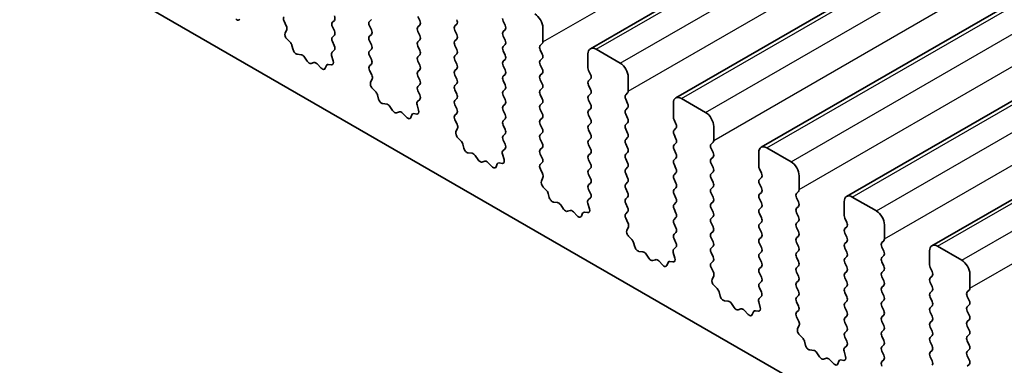
# Model space of a CAD drawing. Units: millimetres. Extents: x 29 to 5348, y 16 to 1000.
# Drawn here: x 499 to 543, y 245 to 260 of the extents above; entities that cross this region are included whole.
import ezdxf

# ---------------------------------------------------------------- set-up
doc = ezdxf.new("R2010")
doc.units = ezdxf.units.MM
doc.header["$LTSCALE"] = 2
doc.layers.add('Visible (ISO)', color=7, linetype='Continuous', lineweight=35)
doc.layers.add('Visible Narrow (ISO)', color=7, linetype='Continuous', lineweight=25)

msp = doc.modelspace()

# ---------------------------------------------------------------- linework, layer by layer
at = {"layer": 'Visible (ISO)'}
for p, q in [((524.5345, 258.5835), (722.5244, 372.893)), ((528.2822, 256.4197), (726.2721, 370.7293)), ((532.0298, 254.256), (730.0197, 368.5655)), ((535.7775, 252.0923), (733.7674, 366.4018)), ((539.5252, 249.9286), (737.5151, 364.2381)), ((544.7603, 237.5135), (445.9068, 294.5866)), ((511.0976, 259.7896), (511.1935, 259.592)), ((513.2162, 259.7426), (513.3011, 259.8243)), ((514.9274, 259.8651), (514.8426, 259.7834)), ((517.0488, 259.8161), (516.9639, 259.9957)), ((520.7964, 259.612), (520.7116, 259.7916)), ((511.213, 259.4194), (511.1435, 259.2602)), ((513.3011, 259.367), (513.2162, 259.5467)), ((514.8426, 259.5875), (514.9274, 259.4078)), ((516.9639, 259.5385), (517.0488, 259.6201)), ((517.0488, 259.1629), (516.9639, 259.3425)), ((518.6751, 259.661), (518.5903, 259.5793)), ((518.5903, 259.3834), (518.6751, 259.2037)), ((520.7116, 259.3344), (520.7964, 259.416)), ((522.4511, 259.4977), (522.4511, 258.8853)), ((511.2253, 258.999), (511.359, 258.8642)), ((513.2162, 259.0894), (513.3011, 259.1711)), ((513.2999, 258.7163), (513.2162, 258.8935)), ((514.9274, 259.2119), (514.8426, 259.1302)), ((514.8426, 258.9343), (514.9274, 258.7547)), ((516.9639, 258.8853), (517.0488, 258.9669)), ((518.6751, 259.0078), (518.5903, 258.9261)), ((520.7964, 258.9588), (520.7116, 259.1384)), ((511.442, 258.7204), (511.492, 258.5371)), ((513.2026, 258.432), (513.2984, 258.5189)), ((514.9274, 258.5587), (514.8426, 258.477)), ((517.0488, 258.5097), (516.9639, 258.6893)), ((518.5903, 258.7302), (518.6751, 258.5505)), ((520.7116, 258.6812), (520.7964, 258.7628)), ((520.7964, 258.3056), (520.7116, 258.4852)), ((522.4228, 258.8036), (522.3379, 258.722)), ((522.3379, 258.526), (522.4228, 258.3464)), ((524.7845, 258.5587), (525.8452, 257.9463)), ((511.6773, 258.3358), (511.8499, 258.3164)), ((511.9895, 258.2131), (512.1112, 258.0336)), ((512.2849, 257.9334), (512.4065, 257.9724)), ((513.2525, 258.0426), (513.183, 258.2821)), ((514.8426, 258.2811), (514.9274, 258.1015)), ((516.9639, 258.2321), (517.0488, 258.3137)), ((517.0488, 257.8565), (516.9639, 258.0361)), ((518.6751, 258.3546), (518.5903, 258.2729)), ((518.5903, 258.077), (518.6751, 257.8973)), ((520.7116, 258.028), (520.7964, 258.1096)), ((522.4228, 258.1504), (522.3379, 258.0688)), ((524.431, 257.7422), (524.431, 258.3546)), ((512.5461, 257.9144), (512.7188, 257.7345)), ((512.9041, 257.7218), (512.954, 257.8474)), ((513.037, 257.8954), (513.1708, 257.8758)), ((514.9274, 257.9055), (514.8438, 257.825)), ((514.8453, 257.6259), (514.9411, 257.4282)), ((516.9639, 257.5789), (517.0488, 257.6605)), ((518.6751, 257.7014), (518.5903, 257.6197)), ((520.7964, 257.6524), (520.7116, 257.832)), ((522.3379, 257.8728), (522.4228, 257.6932)), ((524.5441, 257.4483), (524.4592, 257.6279)), ((514.9607, 257.2557), (514.8912, 257.0965)), ((517.0488, 257.2033), (516.9639, 257.3829)), ((518.5903, 257.4238), (518.6751, 257.2441)), ((520.7116, 257.3748), (520.7964, 257.4564)), ((520.7964, 256.9992), (520.7116, 257.1788)), ((522.4228, 257.4972), (522.3379, 257.4156)), ((522.3379, 257.2196), (522.4228, 257.04)), ((524.4592, 257.1706), (524.5441, 257.2523)), ((526.1987, 257.3339), (526.1987, 256.7216)), ((514.9729, 256.8353), (515.1067, 256.7005)), ((516.9639, 256.9257), (517.0488, 257.0073)), ((517.0476, 256.5526), (516.9639, 256.7297)), ((518.6751, 257.0482), (518.5903, 256.9665)), ((518.5903, 256.7706), (518.6751, 256.5909)), ((520.7116, 256.7216), (520.7964, 256.8032)), ((522.4228, 256.844), (522.3379, 256.7624)), ((524.5441, 256.7951), (524.4592, 256.9747)), ((515.1897, 256.5567), (515.2396, 256.3734)), ((516.9502, 256.2683), (517.0461, 256.3552)), ((518.6751, 256.395), (518.5903, 256.3133)), ((520.7964, 256.346), (520.7116, 256.5256)), ((522.3379, 256.5664), (522.4228, 256.3868)), ((524.4592, 256.5175), (524.5441, 256.5991)), ((524.5441, 256.1419), (524.4592, 256.3215)), ((526.1704, 256.6399), (526.0856, 256.5583)), ((526.0856, 256.3623), (526.1704, 256.1827)), ((528.5322, 256.395), (529.5928, 255.7826)), ((515.4249, 256.1721), (515.5976, 256.1526)), ((515.7372, 256.0494), (515.8588, 255.8699)), ((516.0325, 255.7697), (516.1542, 255.8087)), ((517.0002, 255.8789), (516.9307, 256.1183)), ((518.5903, 256.1174), (518.6751, 255.9377)), ((520.7116, 256.0684), (520.7964, 256.15)), ((520.7964, 255.6928), (520.7116, 255.8724)), ((522.4228, 256.1909), (522.3379, 256.1092)), ((522.3379, 255.9132), (522.4228, 255.7336)), ((524.4592, 255.8643), (524.5441, 255.9459)), ((526.1704, 255.9867), (526.0856, 255.9051)), ((528.1786, 255.5785), (528.1786, 256.1909)), ((516.2938, 255.7507), (516.4664, 255.5707)), ((516.6517, 255.5581), (516.7017, 255.6837)), ((516.7847, 255.7317), (516.9184, 255.7121)), ((518.6751, 255.7418), (518.5914, 255.6613)), ((518.593, 255.4621), (518.6888, 255.2645)), ((520.7116, 255.4152), (520.7964, 255.4968)), ((522.4228, 255.5377), (522.3379, 255.456)), ((524.5441, 255.4887), (524.4592, 255.6683)), ((526.0856, 255.7091), (526.1704, 255.5295)), ((528.2918, 255.2845), (528.2069, 255.4642)), ((518.7084, 255.092), (518.6389, 254.9328)), ((520.7964, 255.0396), (520.7116, 255.2192)), ((522.3379, 255.26), (522.4228, 255.0804)), ((524.4592, 255.2111), (524.5441, 255.2927)), ((524.5441, 254.8355), (524.4592, 255.0151)), ((526.1704, 255.3335), (526.0856, 255.2519)), ((526.0856, 255.0559), (526.1704, 254.8763)), ((528.2069, 255.0069), (528.2918, 255.0886)), ((529.9464, 255.1702), (529.9464, 254.5579)), ((518.7206, 254.6716), (518.8543, 254.5368)), ((520.7116, 254.762), (520.7964, 254.8436)), ((520.7953, 254.3889), (520.7116, 254.566)), ((522.4228, 254.8845), (522.3379, 254.8028)), ((522.3379, 254.6068), (522.4228, 254.4272)), ((524.4592, 254.5579), (524.5441, 254.6395)), ((526.1704, 254.6803), (526.0856, 254.5987)), ((528.2918, 254.6313), (528.2069, 254.811)), ((518.9374, 254.3929), (518.9873, 254.2097)), ((520.6979, 254.1046), (520.7937, 254.1915)), ((522.4228, 254.2313), (522.3379, 254.1496)), ((524.5441, 254.1823), (524.4592, 254.3619)), ((526.0856, 254.4027), (526.1704, 254.2231)), ((528.2069, 254.3537), (528.2918, 254.4354)), ((528.2918, 253.9781), (528.2069, 254.1578)), ((529.9181, 254.4762), (529.8333, 254.3946)), ((529.8333, 254.1986), (529.9181, 254.019)), ((532.2798, 254.2313), (533.3405, 253.6189)), ((519.1726, 254.0083), (519.3452, 253.9889)), ((519.4849, 253.8857), (519.6065, 253.7062)), ((519.7802, 253.6059), (519.9018, 253.645)), ((520.7478, 253.7152), (520.6783, 253.9546)), ((522.3379, 253.9537), (522.4228, 253.774)), ((524.4592, 253.9047), (524.5441, 253.9863)), ((524.5441, 253.5291), (524.4592, 253.7087)), ((526.1704, 254.0271), (526.0856, 253.9455)), ((526.0856, 253.7495), (526.1704, 253.5699)), ((528.2069, 253.7005), (528.2918, 253.7822)), ((529.9181, 253.823), (529.8333, 253.7414)), ((531.9263, 253.4148), (531.9263, 254.0271)), ((520.0415, 253.5869), (520.2141, 253.407)), ((520.3994, 253.3944), (520.4493, 253.52)), ((520.5324, 253.5679), (520.6661, 253.5484)), ((522.4228, 253.5781), (522.3391, 253.4975)), ((522.3406, 253.2984), (522.4365, 253.1008)), ((524.4592, 253.2515), (524.5441, 253.3331)), ((526.1704, 253.3739), (526.0856, 253.2923)), ((528.2918, 253.3249), (528.2069, 253.5046)), ((529.8333, 253.5454), (529.9181, 253.3658)), ((532.0394, 253.1208), (531.9546, 253.3005)), ((522.456, 252.9283), (522.3865, 252.7691)), ((524.5441, 252.8759), (524.4592, 253.0555)), ((526.0856, 253.0963), (526.1704, 252.9167)), ((528.2069, 253.0473), (528.2918, 253.129)), ((528.2918, 252.6718), (528.2069, 252.8514)), ((529.9181, 253.1698), (529.8333, 253.0882)), ((529.8333, 252.8922), (529.9181, 252.7126)), ((531.9546, 252.8432), (532.0394, 252.9249)), ((533.6941, 253.0065), (533.6941, 252.3941)), ((522.4683, 252.5079), (522.602, 252.373)), ((524.4592, 252.5983), (524.5441, 252.6799)), ((524.5429, 252.2252), (524.4592, 252.4023)), ((526.1704, 252.7207), (526.0856, 252.6391)), ((526.0856, 252.4431), (526.1704, 252.2635)), ((528.2069, 252.3941), (528.2918, 252.4758)), ((529.9181, 252.5166), (529.8333, 252.435)), ((532.0394, 252.4676), (531.9546, 252.6473)), ((522.685, 252.2292), (522.7349, 252.046)), ((524.4456, 251.9409), (524.5414, 252.0278)), ((526.1704, 252.0675), (526.0856, 251.9859)), ((528.2918, 252.0186), (528.2069, 252.1982)), ((529.8333, 252.239), (529.9181, 252.0594)), ((531.9546, 252.19), (532.0394, 252.2717)), ((532.0394, 251.8144), (531.9546, 251.9941)), ((533.6658, 252.3125), (533.5809, 252.2308)), ((533.5809, 252.0349), (533.6658, 251.8553)), ((536.0275, 252.0675), (537.0882, 251.4552)), ((522.9203, 251.8446), (523.0929, 251.8252)), ((523.2325, 251.722), (523.3542, 251.5425)), ((523.5279, 251.4422), (523.6495, 251.4813)), ((524.4955, 251.5514), (524.426, 251.7909)), ((526.0856, 251.7899), (526.1704, 251.6103)), ((528.2069, 251.7409), (528.2918, 251.8226)), ((528.2918, 251.3654), (528.2069, 251.545)), ((529.9181, 251.8634), (529.8333, 251.7818)), ((529.8333, 251.5858), (529.9181, 251.4062)), ((531.9546, 251.5368), (532.0394, 251.6185)), ((533.6658, 251.6593), (533.5809, 251.5776)), ((535.674, 251.251), (535.674, 251.8634)), ((523.7891, 251.4232), (523.9618, 251.2433)), ((524.1471, 251.2307), (524.197, 251.3563)), ((524.28, 251.4042), (524.4138, 251.3847)), ((526.1704, 251.4143), (526.0868, 251.3338)), ((526.0883, 251.1347), (526.1841, 250.9371)), ((528.2069, 251.0877), (528.2918, 251.1694)), ((529.9181, 251.2102), (529.8333, 251.1286)), ((532.0394, 251.1612), (531.9546, 251.3409)), ((533.5809, 251.3817), (533.6658, 251.2021)), ((535.7871, 250.9571), (535.7022, 251.1367)), ((526.2037, 250.7645), (526.1342, 250.6053)), ((528.2918, 250.7122), (528.2069, 250.8918)), ((529.8333, 250.9326), (529.9181, 250.753)), ((531.9546, 250.8836), (532.0394, 250.9653)), ((532.0394, 250.508), (531.9546, 250.6877)), ((533.6658, 251.0061), (533.5809, 250.9244)), ((533.5809, 250.7285), (533.6658, 250.5489)), ((535.7022, 250.6795), (535.7871, 250.7612)), ((537.4417, 250.8428), (537.4417, 250.2304)), ((526.2159, 250.3442), (526.3497, 250.2093)), ((528.2069, 250.4346), (528.2918, 250.5162)), ((528.2906, 250.0615), (528.2069, 250.2386)), ((529.9181, 250.557), (529.8333, 250.4754)), ((529.8333, 250.2794), (529.9181, 250.0998)), ((531.9546, 250.2304), (532.0394, 250.3121)), ((533.6658, 250.3529), (533.5809, 250.2713)), ((535.7871, 250.3039), (535.7022, 250.4835)), ((526.4327, 250.0655), (526.4826, 249.8823)), ((528.1932, 249.7772), (528.2891, 249.8641)), ((529.9181, 249.9038), (529.8333, 249.8222)), ((532.0394, 249.8548), (531.9546, 250.0345)), ((533.5809, 250.0753), (533.6658, 249.8957)), ((535.7022, 250.0263), (535.7871, 250.108)), ((535.7871, 249.6507), (535.7022, 249.8303)), ((537.4134, 250.1488), (537.3286, 250.0671)), ((537.3286, 249.8712), (537.4134, 249.6915)), ((539.7752, 249.9038), (540.8358, 249.2915)), ((526.6679, 249.6809), (526.8406, 249.6615)), ((526.9802, 249.5583), (527.1018, 249.3788)), ((527.2755, 249.2785), (527.3972, 249.3175)), ((528.2432, 249.3877), (528.1737, 249.6272)), ((529.8333, 249.6262), (529.9181, 249.4466)), ((531.9546, 249.5772), (532.0394, 249.6589)), ((532.0394, 249.2016), (531.9546, 249.3813)), ((533.6658, 249.6997), (533.5809, 249.6181)), ((533.5809, 249.4221), (533.6658, 249.2425)), ((535.7022, 249.3731), (535.7871, 249.4548)), ((537.4134, 249.4956), (537.3286, 249.4139)), ((539.4216, 249.0873), (539.4216, 249.6997)), ((527.5368, 249.2595), (527.7094, 249.0796)), ((527.8947, 249.067), (527.9447, 249.1926)), ((528.0277, 249.2405), (528.1614, 249.2209)), ((529.9181, 249.2506), (529.8344, 249.1701)), ((529.836, 248.971), (529.9318, 248.7734)), ((531.9546, 248.924), (532.0394, 249.0057)), ((533.6658, 249.0465), (533.5809, 248.9649)), ((535.7871, 248.9975), (535.7022, 249.1771)), ((537.3286, 249.218), (537.4134, 249.0383)), ((539.5348, 248.7934), (539.4499, 248.973)), ((529.9514, 248.6008), (529.8819, 248.4416)), ((532.0394, 248.5484), (531.9546, 248.7281)), ((533.5809, 248.7689), (533.6658, 248.5893)), ((535.7022, 248.7199), (535.7871, 248.8016)), ((535.7871, 248.3443), (535.7022, 248.5239)), ((537.4134, 248.8424), (537.3286, 248.7607)), ((537.3286, 248.5648), (537.4134, 248.3851)), ((539.4499, 248.5158), (539.5348, 248.5974)), ((541.1894, 248.6791), (541.1894, 248.0667)), ((529.9636, 248.1805), (530.0973, 248.0456)), ((531.9546, 248.2708), (532.0394, 248.3525)), ((532.0383, 247.8977), (531.9546, 248.0749)), ((533.6658, 248.3933), (533.5809, 248.3117)), ((533.5809, 248.1157), (533.6658, 247.9361)), ((535.7022, 248.0667), (535.7871, 248.1484)), ((537.4134, 248.1892), (537.3286, 248.1075)), ((539.5348, 248.1402), (539.4499, 248.3198)), ((530.1804, 247.9018), (530.2303, 247.7186)), ((531.9409, 247.6134), (532.0367, 247.7004)), ((533.6658, 247.7401), (533.5809, 247.6585)), ((535.7871, 247.6911), (535.7022, 247.8708)), ((537.3286, 247.9116), (537.4134, 247.7319)), ((539.4499, 247.8626), (539.5348, 247.9442)), ((539.5348, 247.487), (539.4499, 247.6666)), ((541.1611, 247.9851), (541.0763, 247.9034)), ((541.0763, 247.7075), (541.1611, 247.5278)), ((530.4156, 247.5172), (530.5882, 247.4978)), ((530.7279, 247.3946), (530.8495, 247.2151)), ((531.0232, 247.1148), (531.1448, 247.1538)), ((531.9908, 247.224), (531.9213, 247.4635)), ((533.5809, 247.4625), (533.6658, 247.2829)), ((535.7022, 247.4135), (535.7871, 247.4952)), ((535.7871, 247.0379), (535.7022, 247.2176)), ((537.4134, 247.536), (537.3286, 247.4543)), ((537.3286, 247.2584), (537.4134, 247.0788)), ((539.4499, 247.2094), (539.5348, 247.291)), ((541.1611, 247.3319), (541.0763, 247.2502)), ((531.2845, 247.0958), (531.4571, 246.9159)), ((531.6424, 246.9033), (531.6923, 247.0289)), ((531.7754, 247.0768), (531.9091, 247.0572)), ((533.6658, 247.0869), (533.5821, 247.0064)), ((533.5836, 246.8073), (533.6795, 246.6097)), ((535.7022, 246.7603), (535.7871, 246.842)), ((537.4134, 246.8828), (537.3286, 246.8011)), ((539.5348, 246.8338), (539.4499, 247.0134)), ((541.0763, 247.0543), (541.1611, 246.8746)), ((533.699, 246.4371), (533.6295, 246.2779)), ((535.7871, 246.3847), (535.7022, 246.5644)), ((537.3286, 246.6052), (537.4134, 246.4256)), ((539.4499, 246.5562), (539.5348, 246.6378)), ((539.5348, 246.1806), (539.4499, 246.3602)), ((541.1611, 246.6787), (541.0763, 246.597)), ((541.0763, 246.4011), (541.1611, 246.2214)), ((533.7113, 246.0167), (533.845, 245.8819)), ((535.7022, 246.1071), (535.7871, 246.1888)), ((535.7859, 245.734), (535.7022, 245.9112)), ((537.4134, 246.2296), (537.3286, 246.1479)), ((537.3286, 245.952), (537.4134, 245.7724)), ((539.4499, 245.903), (539.5348, 245.9846)), ((541.1611, 246.0255), (541.0763, 245.9438)), ((533.928, 245.7381), (533.9779, 245.5548)), ((535.6886, 245.4497), (535.7844, 245.5367)), ((537.4134, 245.5764), (537.3286, 245.4947)), ((539.5348, 245.5274), (539.4499, 245.707)), ((541.0763, 245.7479), (541.1611, 245.5682)), ((534.1633, 245.3535), (534.3359, 245.3341)), ((534.4755, 245.2308), (534.5972, 245.0513)), ((534.7708, 244.9511), (534.8925, 244.9901)), ((535.7385, 245.0603), (535.669, 245.2998)), ((537.3286, 245.2988), (537.4134, 245.1192)), ((539.4499, 245.2498), (539.5348, 245.3314)), ((539.5348, 244.8742), (539.4499, 245.0538)), ((541.1611, 245.3723), (541.0763, 245.2906)), ((541.0763, 245.0947), (541.1611, 244.915)), ((535.0321, 244.9321), (535.2048, 244.7522)), ((535.3901, 244.7395), (535.44, 244.8651)), ((535.523, 244.9131), (535.6568, 244.8935)), ((537.4134, 244.9232), (537.3298, 244.8427)), ((541.1611, 244.7191), (541.0763, 244.6374))]:
    msp.add_line(p, q, dxfattribs=at)
for centre, major_axis, start_param, end_param in [((522.0975, 259.7018), (0.25, -0.433), 0.7853982, 2.3561945), ((509.0239, 260.0192), (0.1, -0.1732), 5.1150325, 6.7113186), ((511.2092, 259.8254), (-0.1, 0.1732), 0.1418971, 1.4465605), ((513.3294, 259.5793), (-0.1, 0.1732), 0.1418971, 1.4288993), ((513.188, 259.9876), (0.1, -0.1732), 0.1418971, 1.4288993), ((514.9557, 259.6201), (-0.1, 0.1732), 0.1418971, 1.4288993), ((516.9356, 259.7834), (0.1, -0.1732), 0.1418971, 1.4288993), ((518.562, 259.8243), (0.1, -0.1732), 0.1418971, 1.4288993), ((520.8247, 259.8243), (-0.1, 0.1732), 0.7853982, 1.4288993), ((511.2747, 259.1235), (0.1, -0.1732), 3.5442362, 5.1405223), ((511.0819, 259.5561), (0.1, -0.1732), 0.4026436, 1.4465605), ((513.188, 259.3344), (0.1, -0.1732), 0.1418971, 1.4288993), ((514.8143, 259.3752), (0.1, -0.1732), 0.1418971, 1.4288993), ((517.0771, 259.3752), (-0.1, 0.1732), 0.1418971, 1.4288993), ((518.7034, 259.416), (-0.1, 0.1732), 0.1418971, 1.4288993), ((520.8247, 259.1711), (-0.1, 0.1732), 0.1418971, 1.4288993), ((520.6833, 259.5793), (0.1, -0.1732), 0.1418971, 1.4288993), ((511.3095, 258.7398), (0.1, -0.1732), 1.142663, 1.9989297), ((513.3294, 258.9261), (-0.1, 0.1732), 0.1418971, 1.4288993), ((514.9557, 258.9669), (-0.1, 0.1732), 0.1418971, 1.4288993), ((517.0771, 258.722), (-0.1, 0.1732), 0.1418971, 1.4288993), ((516.9356, 259.1302), (0.1, -0.1732), 0.1418971, 1.4288993), ((518.7034, 258.7628), (-0.1, 0.1732), 0.1418971, 1.4288993), ((518.562, 259.1711), (0.1, -0.1732), 0.1418971, 1.4288993), ((520.6833, 258.9261), (0.1, -0.1732), 0.1418971, 1.4288993), ((522.3096, 258.9669), (0.1, -0.1732), 0.1418971, 0.7853982), ((511.6244, 258.5177), (0.1, -0.1732), 4.2842557, 5.8805417), ((513.3142, 258.2673), (-0.1, 0.1732), 0.1242358, 1.1681528), ((513.1868, 258.6837), (0.1, -0.1732), 0.1242358, 1.4288993), ((514.9557, 258.3137), (-0.1, 0.1732), 0.1418971, 1.4288993), ((514.8143, 258.722), (0.1, -0.1732), 0.1418971, 1.4288993), ((516.9356, 258.477), (0.1, -0.1732), 0.1418971, 1.4288993), ((518.562, 258.5179), (0.1, -0.1732), 0.1418971, 1.4288993), ((520.8247, 258.5179), (-0.1, 0.1732), 0.1418971, 1.4288993), ((522.4511, 258.5587), (-0.1, 0.1732), 0.1418971, 1.4288993), ((524.7845, 258.1504), (-0.25, 0.433), 5.4977871, 7.0685835), ((511.9027, 258.1344), (0.1, -0.1732), 1.6950321, 2.7389491), ((512.198, 258.1124), (0.1, -0.1732), 4.8366248, 6.1589495), ((512.4933, 257.7934), (-0.1, 0.1732), 5.1150325, 6.1589495), ((513.1213, 258.0573), (0.1, -0.1732), 5.855052, 7.4513381), ((514.8143, 258.0688), (0.1, -0.1732), 0.1418971, 1.4288993), ((517.0771, 258.0688), (-0.1, 0.1732), 0.1418971, 1.4288993), ((518.7034, 258.1096), (-0.1, 0.1732), 0.1418971, 1.4288993), ((520.8247, 257.8647), (-0.1, 0.1732), 0.1418971, 1.4288993), ((520.6833, 258.2729), (0.1, -0.1732), 0.1418971, 1.4288993), ((522.4511, 257.9055), (-0.1, 0.1732), 0.1418971, 1.4288993), ((522.3096, 258.3137), (0.1, -0.1732), 0.1418971, 1.4288993), ((525.8452, 257.5381), (0.25, -0.433), 0.7853982, 2.3561945), ((512.7716, 257.8554), (0.1, -0.1732), 5.1150325, 6.7113186), ((513.0865, 257.7138), (-0.1, 0.1732), 5.855052, 6.7113186), ((514.9569, 257.6617), (-0.1, 0.1732), 0.1418971, 1.4465605), ((517.0771, 257.4156), (-0.1, 0.1732), 0.1418971, 1.4288993), ((516.9356, 257.8238), (0.1, -0.1732), 0.1418971, 1.4288993), ((518.7034, 257.4564), (-0.1, 0.1732), 0.1418971, 1.4288993), ((518.562, 257.8647), (0.1, -0.1732), 0.1418971, 1.4288993), ((520.6833, 257.6197), (0.1, -0.1732), 0.1418971, 1.4288993), ((522.3096, 257.6605), (0.1, -0.1732), 0.1418971, 1.4288993), ((524.5724, 257.6605), (-0.1, 0.1732), 0.7853982, 1.4288993), ((515.0224, 256.9598), (0.1, -0.1732), 3.5442362, 5.1405223), ((514.8295, 257.3924), (0.1, -0.1732), 0.4026436, 1.4465605), ((516.9356, 257.1706), (0.1, -0.1732), 0.1418971, 1.4288993), ((518.562, 257.2115), (0.1, -0.1732), 0.1418971, 1.4288993), ((520.8247, 257.2115), (-0.1, 0.1732), 0.1418971, 1.4288993), ((522.4511, 257.2523), (-0.1, 0.1732), 0.1418971, 1.4288993), ((524.5724, 257.0073), (-0.1, 0.1732), 0.1418971, 1.4288993), ((524.431, 257.4156), (0.1, -0.1732), 0.1418971, 1.4288993), ((515.0572, 256.576), (0.1, -0.1732), 1.142663, 1.9989297), ((517.0771, 256.7624), (-0.1, 0.1732), 0.1418971, 1.4288993), ((518.7034, 256.8032), (-0.1, 0.1732), 0.1418971, 1.4288993), ((520.8247, 256.5583), (-0.1, 0.1732), 0.1418971, 1.4288993), ((520.6833, 256.9665), (0.1, -0.1732), 0.1418971, 1.4288993), ((522.4511, 256.5991), (-0.1, 0.1732), 0.1418971, 1.4288993), ((522.3096, 257.0073), (0.1, -0.1732), 0.1418971, 1.4288993), ((524.431, 256.7624), (0.1, -0.1732), 0.1418971, 1.4288993), ((526.0573, 256.8032), (0.1, -0.1732), 0.1418971, 0.7853982), ((515.3721, 256.354), (0.1, -0.1732), 4.2842557, 5.8805417), ((517.0618, 256.1036), (-0.1, 0.1732), 0.1242358, 1.1681528), ((516.9345, 256.5199), (0.1, -0.1732), 0.1242358, 1.4288993), ((518.7034, 256.15), (-0.1, 0.1732), 0.1418971, 1.4288993), ((518.562, 256.5583), (0.1, -0.1732), 0.1418971, 1.4288993), ((520.6833, 256.3133), (0.1, -0.1732), 0.1418971, 1.4288993), ((522.3096, 256.3542), (0.1, -0.1732), 0.1418971, 1.4288993), ((524.5724, 256.3542), (-0.1, 0.1732), 0.1418971, 1.4288993), ((526.1987, 256.395), (-0.1, 0.1732), 0.1418971, 1.4288993), ((528.5322, 255.9867), (-0.25, 0.433), 5.4977871, 7.0685835), ((515.6504, 255.9707), (0.1, -0.1732), 1.6950321, 2.7389491), ((515.9457, 255.9487), (0.1, -0.1732), 4.8366248, 6.1589495), ((516.241, 255.6297), (-0.1, 0.1732), 5.1150325, 6.1589495), ((516.869, 255.8936), (0.1, -0.1732), 5.855052, 7.4513381), ((518.562, 255.9051), (0.1, -0.1732), 0.1418971, 1.4288993), ((520.8247, 255.9051), (-0.1, 0.1732), 0.1418971, 1.4288993), ((522.4511, 255.9459), (-0.1, 0.1732), 0.1418971, 1.4288993), ((524.5724, 255.701), (-0.1, 0.1732), 0.1418971, 1.4288993), ((524.431, 256.1092), (0.1, -0.1732), 0.1418971, 1.4288993), ((526.1987, 255.7418), (-0.1, 0.1732), 0.1418971, 1.4288993), ((526.0573, 256.15), (0.1, -0.1732), 0.1418971, 1.4288993), ((516.5193, 255.6917), (0.1, -0.1732), 5.1150325, 6.7113186), ((516.8342, 255.5501), (-0.1, 0.1732), 5.855052, 6.7113186), ((518.7046, 255.498), (-0.1, 0.1732), 0.1418971, 1.4465605), ((520.8247, 255.2519), (-0.1, 0.1732), 0.1418971, 1.4288993), ((520.6833, 255.6601), (0.1, -0.1732), 0.1418971, 1.4288993), ((522.4511, 255.2927), (-0.1, 0.1732), 0.1418971, 1.4288993), ((522.3096, 255.701), (0.1, -0.1732), 0.1418971, 1.4288993), ((524.431, 255.456), (0.1, -0.1732), 0.1418971, 1.4288993), ((526.0573, 255.4968), (0.1, -0.1732), 0.1418971, 1.4288993), ((528.3201, 255.4968), (-0.1, 0.1732), 0.7853982, 1.4288993), ((529.5928, 255.3744), (0.25, -0.433), 0.7853982, 2.3561945), ((518.7701, 254.796), (0.1, -0.1732), 3.5442362, 5.1405223), ((518.5772, 255.2287), (0.1, -0.1732), 0.4026436, 1.4465605), ((520.6833, 255.0069), (0.1, -0.1732), 0.1418971, 1.4288993), ((522.3096, 255.0478), (0.1, -0.1732), 0.1418971, 1.4288993), ((524.5724, 255.0478), (-0.1, 0.1732), 0.1418971, 1.4288993), ((526.1987, 255.0886), (-0.1, 0.1732), 0.1418971, 1.4288993), ((528.3201, 254.8436), (-0.1, 0.1732), 0.1418971, 1.4288993), ((528.1786, 255.2519), (0.1, -0.1732), 0.1418971, 1.4288993), ((518.8049, 254.4123), (0.1, -0.1732), 1.142663, 1.9989297), ((520.8247, 254.5987), (-0.1, 0.1732), 0.1418971, 1.4288993), ((522.4511, 254.6395), (-0.1, 0.1732), 0.1418971, 1.4288993), ((524.5724, 254.3946), (-0.1, 0.1732), 0.1418971, 1.4288993), ((524.431, 254.8028), (0.1, -0.1732), 0.1418971, 1.4288993), ((526.1987, 254.4354), (-0.1, 0.1732), 0.1418971, 1.4288993), ((526.0573, 254.8436), (0.1, -0.1732), 0.1418971, 1.4288993), ((528.1786, 254.5987), (0.1, -0.1732), 0.1418971, 1.4288993), ((529.805, 254.6395), (0.1, -0.1732), 0.1418971, 0.7853982), ((519.1198, 254.1903), (0.1, -0.1732), 4.2842557, 5.8805417), ((520.8095, 253.9399), (-0.1, 0.1732), 0.1242358, 1.1681528), ((520.6821, 254.3562), (0.1, -0.1732), 0.1242358, 1.4288993), ((522.4511, 253.9863), (-0.1, 0.1732), 0.1418971, 1.4288993), ((522.3096, 254.3946), (0.1, -0.1732), 0.1418971, 1.4288993), ((524.431, 254.1496), (0.1, -0.1732), 0.1418971, 1.4288993), ((526.0573, 254.1904), (0.1, -0.1732), 0.1418971, 1.4288993), ((528.3201, 254.1904), (-0.1, 0.1732), 0.1418971, 1.4288993), ((529.9464, 254.2313), (-0.1, 0.1732), 0.1418971, 1.4288993), ((532.2798, 253.823), (-0.25, 0.433), 5.4977871, 7.0685835), ((519.398, 253.8069), (0.1, -0.1732), 1.6950321, 2.7389491), ((519.6933, 253.785), (0.1, -0.1732), 4.8366248, 6.1589495), ((519.9887, 253.466), (-0.1, 0.1732), 5.1150325, 6.1589495), ((520.6166, 253.7299), (0.1, -0.1732), 5.855052, 7.4513381), ((522.3096, 253.7414), (0.1, -0.1732), 0.1418971, 1.4288993), ((524.5724, 253.7414), (-0.1, 0.1732), 0.1418971, 1.4288993), ((526.1987, 253.7822), (-0.1, 0.1732), 0.1418971, 1.4288993), ((528.3201, 253.5372), (-0.1, 0.1732), 0.1418971, 1.4288993), ((528.1786, 253.9455), (0.1, -0.1732), 0.1418971, 1.4288993), ((529.9464, 253.5781), (-0.1, 0.1732), 0.1418971, 1.4288993), ((529.805, 253.9863), (0.1, -0.1732), 0.1418971, 1.4288993), ((520.2669, 253.528), (0.1, -0.1732), 5.1150325, 6.7113186), ((520.5818, 253.3864), (-0.1, 0.1732), 5.855052, 6.7113186), ((522.4522, 253.3342), (-0.1, 0.1732), 0.1418971, 1.4465605), ((524.5724, 253.0882), (-0.1, 0.1732), 0.1418971, 1.4288993), ((524.431, 253.4964), (0.1, -0.1732), 0.1418971, 1.4288993), ((526.1987, 253.129), (-0.1, 0.1732), 0.1418971, 1.4288993), ((526.0573, 253.5372), (0.1, -0.1732), 0.1418971, 1.4288993), ((528.1786, 253.2923), (0.1, -0.1732), 0.1418971, 1.4288993), ((529.805, 253.3331), (0.1, -0.1732), 0.1418971, 1.4288993), ((532.0677, 253.3331), (-0.1, 0.1732), 0.7853982, 1.4288993), ((533.3405, 253.2106), (0.25, -0.433), 0.7853982, 2.3561945), ((522.5177, 252.6323), (0.1, -0.1732), 3.5442362, 5.1405223), ((522.3249, 253.065), (0.1, -0.1732), 0.4026436, 1.4465605), ((524.431, 252.8432), (0.1, -0.1732), 0.1418971, 1.4288993), ((526.0573, 252.884), (0.1, -0.1732), 0.1418971, 1.4288993), ((528.3201, 252.884), (-0.1, 0.1732), 0.1418971, 1.4288993), ((529.9464, 252.9249), (-0.1, 0.1732), 0.1418971, 1.4288993), ((532.0677, 252.6799), (-0.1, 0.1732), 0.1418971, 1.4288993), ((531.9263, 253.0882), (0.1, -0.1732), 0.1418971, 1.4288993), ((522.5525, 252.2486), (0.1, -0.1732), 1.142663, 1.9989297), ((524.5724, 252.435), (-0.1, 0.1732), 0.1418971, 1.4288993), ((526.1987, 252.4758), (-0.1, 0.1732), 0.1418971, 1.4288993), ((528.3201, 252.2308), (-0.1, 0.1732), 0.1418971, 1.4288993), ((528.1786, 252.6391), (0.1, -0.1732), 0.1418971, 1.4288993), ((529.9464, 252.2717), (-0.1, 0.1732), 0.1418971, 1.4288993), ((529.805, 252.6799), (0.1, -0.1732), 0.1418971, 1.4288993), ((531.9263, 252.435), (0.1, -0.1732), 0.1418971, 1.4288993), ((533.5526, 252.4758), (0.1, -0.1732), 0.1418971, 0.7853982), ((522.8674, 252.0266), (0.1, -0.1732), 4.2842557, 5.8805417), ((524.5572, 251.7762), (-0.1, 0.1732), 0.1242358, 1.1681528), ((524.4298, 252.1925), (0.1, -0.1732), 0.1242358, 1.4288993), ((526.1987, 251.8226), (-0.1, 0.1732), 0.1418971, 1.4288993), ((526.0573, 252.2308), (0.1, -0.1732), 0.1418971, 1.4288993), ((528.1786, 251.9859), (0.1, -0.1732), 0.1418971, 1.4288993), ((529.805, 252.0267), (0.1, -0.1732), 0.1418971, 1.4288993), ((532.0677, 252.0267), (-0.1, 0.1732), 0.1418971, 1.4288993), ((533.6941, 252.0675), (-0.1, 0.1732), 0.1418971, 1.4288993), ((536.0275, 251.6593), (-0.25, 0.433), 5.4977871, 7.0685835), ((523.1457, 251.6432), (0.1, -0.1732), 1.6950321, 2.7389491), ((523.441, 251.6212), (0.1, -0.1732), 4.8366248, 6.1589495), ((523.7363, 251.3022), (-0.1, 0.1732), 5.1150325, 6.1589495), ((524.3643, 251.5662), (0.1, -0.1732), 5.855052, 7.4513381), ((526.0573, 251.5776), (0.1, -0.1732), 0.1418971, 1.4288993), ((528.3201, 251.5776), (-0.1, 0.1732), 0.1418971, 1.4288993), ((529.9464, 251.6185), (-0.1, 0.1732), 0.1418971, 1.4288993), ((532.0677, 251.3735), (-0.1, 0.1732), 0.1418971, 1.4288993), ((531.9263, 251.7818), (0.1, -0.1732), 0.1418971, 1.4288993), ((533.6941, 251.4143), (-0.1, 0.1732), 0.1418971, 1.4288993), ((533.5526, 251.8226), (0.1, -0.1732), 0.1418971, 1.4288993), ((524.0146, 251.3643), (0.1, -0.1732), 5.1150325, 6.7113186), ((524.3295, 251.2227), (-0.1, 0.1732), 5.855052, 6.7113186), ((526.1999, 251.1705), (-0.1, 0.1732), 0.1418971, 1.4465605), ((528.3201, 250.9244), (-0.1, 0.1732), 0.1418971, 1.4288993), ((528.1786, 251.3327), (0.1, -0.1732), 0.1418971, 1.4288993), ((529.9464, 250.9653), (-0.1, 0.1732), 0.1418971, 1.4288993), ((529.805, 251.3735), (0.1, -0.1732), 0.1418971, 1.4288993), ((531.9263, 251.1286), (0.1, -0.1732), 0.1418971, 1.4288993), ((533.5526, 251.1694), (0.1, -0.1732), 0.1418971, 1.4288993), ((535.8154, 251.1694), (-0.1, 0.1732), 0.7853982, 1.4288993), ((537.0882, 251.0469), (0.25, -0.433), 0.7853982, 2.3561945), ((526.2654, 250.4686), (0.1, -0.1732), 3.5442362, 5.1405223), ((526.0725, 250.9013), (0.1, -0.1732), 0.4026436, 1.4465605), ((528.1786, 250.6795), (0.1, -0.1732), 0.1418971, 1.4288993), ((529.805, 250.7203), (0.1, -0.1732), 0.1418971, 1.4288993), ((532.0677, 250.7203), (-0.1, 0.1732), 0.1418971, 1.4288993), ((533.6941, 250.7612), (-0.1, 0.1732), 0.1418971, 1.4288993), ((535.8154, 250.5162), (-0.1, 0.1732), 0.1418971, 1.4288993), ((535.674, 250.9244), (0.1, -0.1732), 0.1418971, 1.4288993), ((526.3002, 250.0849), (0.1, -0.1732), 1.142663, 1.9989297), ((528.3201, 250.2713), (-0.1, 0.1732), 0.1418971, 1.4288993), ((529.9464, 250.3121), (-0.1, 0.1732), 0.1418971, 1.4288993), ((532.0677, 250.0671), (-0.1, 0.1732), 0.1418971, 1.4288993), ((531.9263, 250.4754), (0.1, -0.1732), 0.1418971, 1.4288993), ((533.6941, 250.108), (-0.1, 0.1732), 0.1418971, 1.4288993), ((533.5526, 250.5162), (0.1, -0.1732), 0.1418971, 1.4288993), ((535.674, 250.2713), (0.1, -0.1732), 0.1418971, 1.4288993), ((537.3003, 250.3121), (0.1, -0.1732), 0.1418971, 0.7853982), ((526.6151, 249.8629), (0.1, -0.1732), 4.2842557, 5.8805417), ((528.3048, 249.6124), (-0.1, 0.1732), 0.1242358, 1.1681528), ((528.1775, 250.0288), (0.1, -0.1732), 0.1242358, 1.4288993), ((529.9464, 249.6589), (-0.1, 0.1732), 0.1418971, 1.4288993), ((529.805, 250.0671), (0.1, -0.1732), 0.1418971, 1.4288993), ((531.9263, 249.8222), (0.1, -0.1732), 0.1418971, 1.4288993), ((533.5526, 249.863), (0.1, -0.1732), 0.1418971, 1.4288993), ((535.8154, 249.863), (-0.1, 0.1732), 0.1418971, 1.4288993), ((537.4417, 249.9038), (-0.1, 0.1732), 0.1418971, 1.4288993), ((539.7752, 249.4956), (-0.25, 0.433), 5.4977871, 7.0685835), ((526.8934, 249.4795), (0.1, -0.1732), 1.6950321, 2.7389491), ((527.1887, 249.4575), (0.1, -0.1732), 4.8366248, 6.1589495), ((527.484, 249.1385), (-0.1, 0.1732), 5.1150325, 6.1589495), ((528.112, 249.4025), (0.1, -0.1732), 5.855052, 7.4513381), ((529.805, 249.4139), (0.1, -0.1732), 0.1418971, 1.4288993), ((532.0677, 249.4139), (-0.1, 0.1732), 0.1418971, 1.4288993), ((533.6941, 249.4548), (-0.1, 0.1732), 0.1418971, 1.4288993), ((535.8154, 249.2098), (-0.1, 0.1732), 0.1418971, 1.4288993), ((535.674, 249.6181), (0.1, -0.1732), 0.1418971, 1.4288993), ((537.4417, 249.2506), (-0.1, 0.1732), 0.1418971, 1.4288993), ((537.3003, 249.6589), (0.1, -0.1732), 0.1418971, 1.4288993), ((527.7623, 249.2006), (0.1, -0.1732), 5.1150325, 6.7113186), ((528.0772, 249.059), (-0.1, 0.1732), 5.855052, 6.7113186), ((529.9476, 249.0068), (-0.1, 0.1732), 0.1418971, 1.4465605), ((532.0677, 248.7607), (-0.1, 0.1732), 0.1418971, 1.4288993), ((531.9263, 249.169), (0.1, -0.1732), 0.1418971, 1.4288993), ((533.6941, 248.8016), (-0.1, 0.1732), 0.1418971, 1.4288993), ((533.5526, 249.2098), (0.1, -0.1732), 0.1418971, 1.4288993), ((535.674, 248.9649), (0.1, -0.1732), 0.1418971, 1.4288993), ((537.3003, 249.0057), (0.1, -0.1732), 0.1418971, 1.4288993), ((539.563, 249.0057), (-0.1, 0.1732), 0.7853982, 1.4288993), ((540.8358, 248.8832), (0.25, -0.433), 0.7853982, 2.3561945), ((530.0131, 248.3049), (0.1, -0.1732), 3.5442362, 5.1405223), ((529.8202, 248.7376), (0.1, -0.1732), 0.4026436, 1.4465605), ((531.9263, 248.5158), (0.1, -0.1732), 0.1418971, 1.4288993), ((533.5526, 248.5566), (0.1, -0.1732), 0.1418971, 1.4288993), ((535.8154, 248.5566), (-0.1, 0.1732), 0.1418971, 1.4288993), ((537.4417, 248.5974), (-0.1, 0.1732), 0.1418971, 1.4288993), ((539.563, 248.3525), (-0.1, 0.1732), 0.1418971, 1.4288993), ((539.4216, 248.7607), (0.1, -0.1732), 0.1418971, 1.4288993), ((530.0479, 247.9212), (0.1, -0.1732), 1.142663, 1.9989297), ((532.0677, 248.1075), (-0.1, 0.1732), 0.1418971, 1.4288993), ((533.6941, 248.1484), (-0.1, 0.1732), 0.1418971, 1.4288993), ((535.8154, 247.9034), (-0.1, 0.1732), 0.1418971, 1.4288993), ((535.674, 248.3117), (0.1, -0.1732), 0.1418971, 1.4288993), ((537.4417, 247.9442), (-0.1, 0.1732), 0.1418971, 1.4288993), ((537.3003, 248.3525), (0.1, -0.1732), 0.1418971, 1.4288993), ((539.4216, 248.1075), (0.1, -0.1732), 0.1418971, 1.4288993), ((541.048, 248.1484), (0.1, -0.1732), 0.1418971, 0.7853982), ((530.3628, 247.6992), (0.1, -0.1732), 4.2842557, 5.8805417), ((532.0525, 247.4487), (-0.1, 0.1732), 0.1242358, 1.1681528), ((531.9251, 247.8651), (0.1, -0.1732), 0.1242358, 1.4288993), ((533.6941, 247.4952), (-0.1, 0.1732), 0.1418971, 1.4288993), ((533.5526, 247.9034), (0.1, -0.1732), 0.1418971, 1.4288993), ((535.674, 247.6585), (0.1, -0.1732), 0.1418971, 1.4288993), ((537.3003, 247.6993), (0.1, -0.1732), 0.1418971, 1.4288993), ((539.563, 247.6993), (-0.1, 0.1732), 0.1418971, 1.4288993), ((541.1894, 247.7401), (-0.1, 0.1732), 0.1418971, 1.4288993), ((530.641, 247.3158), (0.1, -0.1732), 1.6950321, 2.7389491), ((530.9363, 247.2938), (0.1, -0.1732), 4.8366248, 6.1589495), ((531.2317, 246.9748), (-0.1, 0.1732), 5.1150325, 6.1589495), ((531.8596, 247.2388), (0.1, -0.1732), 5.855052, 7.4513381), ((533.5526, 247.2502), (0.1, -0.1732), 0.1418971, 1.4288993), ((535.8154, 247.2502), (-0.1, 0.1732), 0.1418971, 1.4288993), ((537.4417, 247.291), (-0.1, 0.1732), 0.1418971, 1.4288993), ((539.563, 247.0461), (-0.1, 0.1732), 0.1418971, 1.4288993), ((539.4216, 247.4543), (0.1, -0.1732), 0.1418971, 1.4288993), ((541.1894, 247.0869), (-0.1, 0.1732), 0.1418971, 1.4288993), ((541.048, 247.4952), (0.1, -0.1732), 0.1418971, 1.4288993), ((531.5099, 247.0369), (0.1, -0.1732), 5.1150325, 6.7113186), ((531.8248, 246.8953), (-0.1, 0.1732), 5.855052, 6.7113186), ((533.6952, 246.8431), (-0.1, 0.1732), 0.1418971, 1.4465605), ((535.8154, 246.597), (-0.1, 0.1732), 0.1418971, 1.4288993), ((535.674, 247.0053), (0.1, -0.1732), 0.1418971, 1.4288993), ((537.4417, 246.6378), (-0.1, 0.1732), 0.1418971, 1.4288993), ((537.3003, 247.0461), (0.1, -0.1732), 0.1418971, 1.4288993), ((539.4216, 246.8011), (0.1, -0.1732), 0.1418971, 1.4288993), ((541.048, 246.842), (0.1, -0.1732), 0.1418971, 1.4288993), ((533.7607, 246.1412), (0.1, -0.1732), 3.5442362, 5.1405223), ((533.5679, 246.5738), (0.1, -0.1732), 0.4026436, 1.4465605), ((535.674, 246.3521), (0.1, -0.1732), 0.1418971, 1.4288993), ((537.3003, 246.3929), (0.1, -0.1732), 0.1418971, 1.4288993), ((539.563, 246.3929), (-0.1, 0.1732), 0.1418971, 1.4288993), ((541.1894, 246.4337), (-0.1, 0.1732), 0.1418971, 1.4288993), ((533.7955, 245.7575), (0.1, -0.1732), 1.142663, 1.9989297), ((535.8154, 245.9438), (-0.1, 0.1732), 0.1418971, 1.4288993), ((537.4417, 245.9846), (-0.1, 0.1732), 0.1418971, 1.4288993), ((539.563, 245.7397), (-0.1, 0.1732), 0.1418971, 1.4288993), ((539.4216, 246.1479), (0.1, -0.1732), 0.1418971, 1.4288993), ((541.1894, 245.7805), (-0.1, 0.1732), 0.1418971, 1.4288993), ((541.048, 246.1888), (0.1, -0.1732), 0.1418971, 1.4288993), ((534.1104, 245.5355), (0.1, -0.1732), 4.2842557, 5.8805417), ((535.8002, 245.285), (-0.1, 0.1732), 0.1242358, 1.1681528), ((535.6728, 245.7014), (0.1, -0.1732), 0.1242358, 1.4288993), ((537.4417, 245.3314), (-0.1, 0.1732), 0.1418971, 1.4288993), ((537.3003, 245.7397), (0.1, -0.1732), 0.1418971, 1.4288993), ((539.4216, 245.4947), (0.1, -0.1732), 0.1418971, 1.4288993), ((541.048, 245.5356), (0.1, -0.1732), 0.1418971, 1.4288993), ((534.3887, 245.1521), (0.1, -0.1732), 1.6950321, 2.7389491), ((534.684, 245.1301), (0.1, -0.1732), 4.8366248, 6.1589495), ((534.9793, 244.8111), (-0.1, 0.1732), 5.1150325, 6.1589495), ((535.6073, 245.0751), (0.1, -0.1732), 5.855052, 7.4513381), ((537.3003, 245.0865), (0.1, -0.1732), 0.1418971, 1.4288993), ((539.563, 245.0865), (-0.1, 0.1732), 0.1418971, 1.4288993), ((541.1894, 245.1273), (-0.1, 0.1732), 0.1418971, 1.4288993), ((535.2576, 244.8731), (0.1, -0.1732), 5.1150325, 6.7113186), ((535.5725, 244.7315), (-0.1, 0.1732), 5.855052, 6.7113186), ((537.4429, 244.6794), (-0.1, 0.1732), 0.1418971, 1.4465605), ((539.4216, 244.8415), (0.1, -0.1732), 0.1418971, 1.4288993), ((541.048, 244.8824), (0.1, -0.1732), 0.1418971, 1.4288993)]:
    msp.add_ellipse(centre, major_axis=major_axis, ratio=0.5773503, start_param=start_param, end_param=end_param, dxfattribs=at)
at = {"layer": 'Visible Narrow (ISO)'}
for p, q in [((522.4511, 258.8853), (720.441, 373.1948)), ((524.7845, 258.5587), (722.7744, 372.8682)), ((525.8452, 257.9463), (723.8351, 372.2558)), ((526.1987, 256.7216), (724.1886, 371.0311)), ((528.5322, 256.395), (726.5221, 370.7045)), ((529.5928, 255.7826), (727.5827, 370.0921)), ((529.9464, 254.5579), (727.9363, 368.8674)), ((532.2798, 254.2313), (730.2697, 368.5408)), ((533.3405, 253.6189), (731.3304, 367.9284)), ((533.6941, 252.3941), (731.684, 366.7037)), ((536.0275, 252.0675), (734.0174, 366.3771)), ((537.0882, 251.4552), (735.0781, 365.7647)), ((537.4417, 250.2304), (735.4316, 364.5399)), ((539.7752, 249.9038), (737.7651, 364.2134)), ((540.8358, 249.2915), (738.8257, 363.601)), ((541.1894, 248.0667), (739.1793, 362.3762))]:
    msp.add_line(p, q, dxfattribs=at)

doc.saveas('drawing.dxf')
